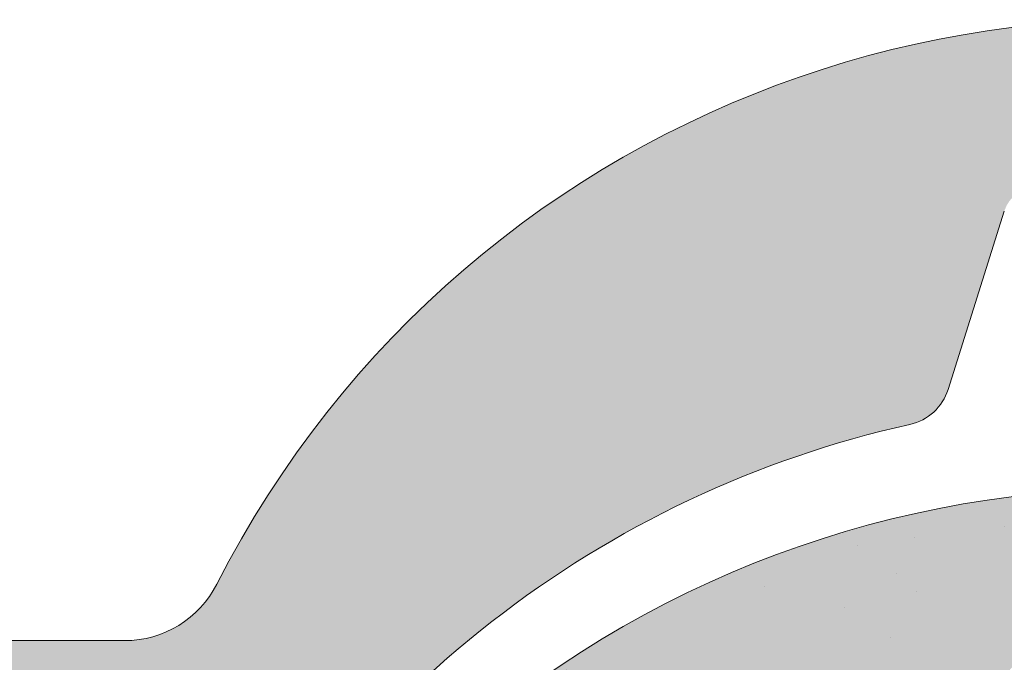
# Model space of a CAD drawing. Units: metres. Extents: x -3 to 277, y 0 to 190.
# Drawn here: x 108 to 114, y 124 to 128 of the extents above; entities that cross this region are included whole.
import ezdxf

# ---------------------------------------------------------------- set-up
doc = ezdxf.new("R2010")
doc.units = ezdxf.units.M
doc.header["$LTSCALE"] = 0.05
doc.layers.get('0').update_dxf_attribs({"linetype": 'CONTINUOUS'})

# ---------------------------------------------------------------- blocks, each defined once
blk = doc.blocks.new('danubia')
at = {"linetype": 'Continuous', "lineweight": 0}
h = blk.add_hatch(color=17, dxfattribs=at)
h.dxf.hatch_style = 1
edge = h.paths.add_edge_path()
edge.add_spline(control_points=[(269.1767821099232, 172.3624848560534), (268.7298186625483, 172.2756813782507), (268.2972499360005, 172.1245076521193), (267.6096210364944, 171.7645467612252), (267.3438755780847, 171.5891822054409), (267.0979393514614, 171.388416989415)], knot_values=[-23.17738968987344, -23.17738968987344, -23.17738968987344, -23.17738968987344, -9.517757047530955, -9.517757047530955, -0.02458132438627558, -0.02458132438627558, -0.02458132438627558, -0.02458132438627558], degree=3, periodic=0)
edge.add_spline(control_points=[(269.1767856073606, 172.3624856712895), (269.191170345544, 172.3652792635637), (269.2050684009707, 172.3701657043129), (269.231399602381, 172.3840204977018), (269.2436248496335, 172.3930296778418), (269.2587588974964, 172.4081760016493), (269.2629239880606, 172.4129079933834), (269.2667725730735, 172.4178763324752)], knot_values=[-1.488267199753839, -1.488267199753839, -1.488267199753839, -1.488267199753839, -1.048662407866291, -1.048662407866291, -0.5956537476369301, -0.5956537476369301, -0.4063186482471026, -0.4063186482471026, -0.4063186482471026, -0.4063186482471026], degree=3, periodic=0)
edge.add_spline(control_points=[(269.2667725730735, 172.4178763324752), (269.2745291806658, 172.4278897417128), (269.2810001381073, 172.4388631973529), (269.2860156948605, 172.4505415621945)], knot_values=[-0.4063186482471026, -0.4063186482471026, -0.4063186482471026, -0.4063186482471026, -0.02472435723628717, -0.02472435723628717, -0.02472435723628717, -0.02472435723628717], degree=3, periodic=0)
edge.add_spline(control_points=[(269.2860156948606, 172.4505415621946), (269.2860268773842, 172.45056942436), (269.2860379759264, 172.4505970445987), (269.2860489900069, 172.4506244228568)], knot_values=[0.0009210007275756288, 0.0009210007275756288, 0.0009210007275756288, 0.0009210007275756288, 0.0009373830951624443, 0.0009373830951624443, 0.0009373830951624443, 0.0009373830951624443], degree=3, periodic=0)
edge.add_arc((269.4720164729845, 172.3769348947998), 0.2000000000000139, 90, 158.1202672234226, ccw=False)
edge.add_line((269.4720164729845, 172.5769348947998), (270.0504090905778, 172.5769348947998))
edge.add_arc((270.0504090905777, 172.3769348947998), 0.2000000000000189, 21.323686263500576, 89.99999999998369, ccw=False)
edge.add_arc((270.5627566288757, 172.5769348947998), 0.3500000000000009, 201.3236862635021, 338.6763137365023)
edge.add_arc((271.0751041671737, 172.3769348947998), 0.200000000000019, 90, 158.6763137364994, ccw=False)
edge.add_line((271.0751041671737, 172.5769348947998), (271.5232865750378, 172.5769348947998))
edge.add_arc((271.5232865750378, 172.3769348947998), 0.1999999999999825, 30.000000000000682, 90, ccw=False)
edge.add_line((271.6964916557947, 172.4769348947998), (271.7975279529029, 172.3019348947998))
edge.add_arc((271.8841304932813, 172.3519348947998), 0.09999999999998409, 210.0000000000159, 270)
edge.add_line((271.8841304932813, 172.2519348947998), (272.2065771764813, 172.2519348947998))
edge.add_arc((272.2065771764813, 172.4519348947998), 0.1999999999999945, 270, 279.2500000000025)
edge.add_line((272.2387256896021, 172.2545356214878), (272.5627566288757, 172.3073074110086))
edge.add_line((272.5627566288757, 172.3073074110086), (272.5627566288757, 173.0012909521174))
edge.add_arc((270.0627566288751, 167.5469348947998), 5.999999999999973, 65.37568164782972, 152.9643082105889)
edge.add_arc((264.1839812461955, 170.5469348947997), 0.5999999999999961, 318.2313880527697, 332.96430821059045, ccw=False)
edge.add_line((264.6314858647133, 170.1472605068221), (265.6058013719563, 169.3961929855168))
edge.add_spline(control_points=[(265.6058013719563, 169.3961929855168), (265.7059048094445, 169.48827771773), (265.7926251631426, 169.5858876308882), (265.8672896834918, 169.6860043569688)], knot_values=[-23.7293947857419, -23.7293947857419, -23.7293947857419, -23.7293947857419, -19.58456031343939, -19.58456031343939, -19.58456031343939, -19.58456031343939], degree=3, periodic=0)
edge.add_spline(control_points=[(265.8672896834918, 169.6860043569688), (265.9544529312861, 169.8028804711245), (266.0251862577006, 169.9231729181074), (266.0912657484054, 170.0624496048941), (266.0988827390462, 170.0792719774935), (266.1058826421989, 170.0951548601328)], knot_values=[-19.58456031343939, -19.58456031343939, -19.58456031343939, -19.58456031343939, -14.74588683792527, -14.74588683792527, -13.91697032811712, -13.91697032811712, -13.91697032811712, -13.91697032811712], degree=3, periodic=0)
edge.add_spline(control_points=[(266.1058826421989, 170.0951548601328), (266.1129920361823, 170.1119328446466), (266.1705828430943, 170.2478456480124), (266.2945647114955, 170.496419827315), (266.4935980982442, 170.7949054793274), (266.6618432789863, 170.9904584547753), (266.800686217804, 171.1321935840712), (266.9189533293288, 171.2434212914275), (267.0299712286234, 171.3362132492049), (267.088804996268, 171.3814069852249), (267.0979244804103, 171.3884122064688)], knot_values=[0, 0, 0, 0, 0.05466790102003571, 0.4428462593741582, 0.8312183249762526, 1.12772872119563, 1.215230396999781, 1.426423815521395, 1.614489082938431, 1.648987382081046, 1.648987382081046, 1.648987382081046, 1.648987382081046], degree=3, periodic=0)
edge = h.paths.add_edge_path()
edge.add_arc((264.1839812461955, 170.5469348947997), 0.5999999999999963, 270, 318.2313880527697, ccw=False)
edge.add_line((264.1839812461955, 169.9469348947997), (263.7372178155152, 169.9469348947997))
edge.add_line((263.7372178155152, 169.9469348947997), (264.6837990742974, 168.9019558429258))
edge.add_spline(control_points=[(264.6837990742976, 168.9019558429258), (264.7631094591713, 168.9213723620182), (264.846896369898, 168.9467911652589), (265.1325716223676, 169.0560690686856), (265.3385731842726, 169.1693661645509), (265.5321767210019, 169.3315501528879)], knot_values=[-35.9305658024175, -35.9305658024175, -35.9305658024175, -35.9305658024175, -32.53073847161012, -32.53073847161012, -24.72806262485168, -24.72806262485168, -24.72806262485168, -24.72806262485168], degree=3, periodic=0)
edge.add_spline(control_points=[(265.5321767210019, 169.3315501528879), (265.5520533590417, 169.3482010492841), (265.5717993162772, 169.3653672356833), (265.5962266836518, 169.3874258049592), (265.6010292351697, 169.3918031169057), (265.6058013719564, 169.3961929855168)], knot_values=[-24.72806262485168, -24.72806262485168, -24.72806262485168, -24.72806262485168, -23.92698757132807, -23.92698757132807, -23.7293947857419, -23.7293947857419, -23.7293947857419, -23.7293947857419], degree=3, periodic=0)
edge.add_line((265.6058013719564, 169.3961929855168), (264.6314858647133, 170.1472605068221))
edge = h.paths.add_edge_path()
edge.add_line((263.7372178155152, 169.9469348947997), (260.9415320115547, 169.9469348947996))
edge.add_arc((260.9415320115547, 170.5469348947996), 0.600000000000002, 254.9003072491126, 270, ccw=False)
edge.add_line((260.7852324127846, 169.9676504781058), (260.1401264358972, 169.0006040498775))
edge.add_spline(control_points=[(260.1401264358972, 169.0006040498775), (260.4115974821356, 168.8885289169895), (260.6865249855185, 168.8417023750677), (260.9415320577093, 168.8415901321804)], knot_values=[-7.650212906791058, -7.650212906791058, -7.650212906791058, -7.650212906791058, 0, 0, 0, 0], degree=3, periodic=0)
edge.add_spline(control_points=[(260.9415320579897, 168.8415901321804), (261.4819402634294, 168.841587424466), (262.0223484688833, 168.8415903787031), (263.1031648797773, 168.8415898856578), (263.6435730852249, 168.8415909117996), (264.1839812906715, 168.8415901321805)], knot_values=[-32.42449232682407, -32.42449232682407, -32.42449232682407, -32.42449232682407, -16.21224616341192, -16.21224616341192, 0, 0, 0, 0], degree=3, periodic=0)
edge.add_spline(control_points=[(264.1839812906715, 168.8415901321805), (264.3021659738558, 168.8415947271311), (264.4778965104666, 168.851547424556), (264.6837990742976, 168.9019558429259)], knot_values=[-44.75706645690164, -44.75706645690164, -44.75706645690164, -44.75706645690164, -35.93056580241711, -35.93056580241711, -35.93056580241711, -35.93056580241711], degree=3, periodic=0)
edge.add_line((264.6837990742973, 168.9019558429258), (263.7372178155152, 169.9469348947997))
edge = h.paths.add_edge_path()
edge.add_arc((260.9415320115548, 170.5469348947996), 0.600000000000002, 207.0356917894096, 254.9003072491073, ccw=False)
edge.add_arc((255.0627566288752, 167.5469348947996), 6.000000000000007, 27.03569178941313, 34.65394357388745)
edge.add_line((259.9983649262695, 170.9586457170547), (259.4134089633669, 169.5003255557149))
edge.add_spline(control_points=[(259.4134089633669, 169.5003255557149), (259.427305976004, 169.4856328697247), (259.4414242216361, 169.4711308006256), (259.651327007741, 169.2616358971302), (259.8827291904909, 169.1071985924888), (260.1387057152657, 169.0011910421068), (260.1394160637477, 169.000897322601), (260.1401264358973, 169.0006040498776)], knot_values=[-15.39169982743011, -15.39169982743011, -15.39169982743011, -15.39169982743011, -14.86426609324477, -14.86426609324477, -7.670231609570037, -7.670231609570037, -7.650212906790782, -7.650212906790782, -7.650212906790782, -7.650212906790782], degree=3, periodic=0)
edge.add_line((260.1401264358973, 169.0006040498776), (260.7852324127846, 169.9676504781058))
edge = h.paths.add_edge_path()
edge.add_spline(control_points=[(249.1839812915124, 168.8415901321807), (249.3508284716813, 168.8416635709644), (249.6337886851248, 168.8615575616004), (250.2115919447326, 169.0896055397191), (250.4455335562598, 169.2399053312574), (250.7190208582078, 169.5039973624422), (250.7838522168507, 169.5770586058513), (250.8405087912174, 169.6495049780016)], knot_values=[-10.8572831912271, -10.8572831912271, -10.8572831912271, -10.8572831912271, -8.529959462129204, -8.529959462129204, -6.667904079739664, -6.667904079739664, -5.974778498346688, -5.974778498346688, -5.974778498346688, -5.974778498346688], degree=3, periodic=0)
edge.add_spline(control_points=[(250.8405087912174, 169.6495049780016), (250.9624754289823, 169.8054628792372), (251.0465578964428, 169.9585713000831), (251.1045362076425, 170.0885007399927)], knot_values=[-5.974778498346688, -5.974778498346688, -5.974778498346688, -5.974778498346688, -4.482662223115903, -4.482662223115903, -4.482662223115903, -4.482662223115903], degree=3, periodic=0)
edge.add_spline(control_points=[(251.1045362076424, 170.0885007399928), (251.1652124698546, 170.2244704855658), (251.2787254380295, 170.4788422751138), (251.4936284850595, 170.7992118014996), (251.7042763914597, 171.03957181359), (251.9022248792461, 171.2311015742374), (252.0347497938008, 171.3366209175014), (252.1015183261476, 171.3897835375839)], knot_values=[0, 0, 0, 0, 0.4459991414287297, 0.8343738473873945, 1.151543911637412, 1.403583178598536, 1.659501940910972, 1.659501940910972, 1.659501940910972, 1.659501940910972], degree=3, periodic=0)
edge.add_spline(control_points=[(252.1015183261476, 171.3897835375838), (252.4536428513743, 171.6760365381605), (252.8461429572171, 171.9104361891019), (253.8768738026587, 172.3368350604137), (254.4843326998561, 172.4386694470512), (255.6073596699467, 172.444540766811), (256.2207722453901, 172.3435412566037), (257.2612654144316, 171.9211721155274), (257.6637372641252, 171.6826482967669), (258.0239950143907, 171.3897835439847)], knot_values=[-70.2716426177086, -70.2716426177086, -70.2716426177086, -70.2716426177086, -57.02691415267222, -57.02691415267222, -37.94370466271152, -37.94370466271152, -18.34535183225702, -18.34535183225702, -4.370296713420505, -4.370296713420505, -4.370296713420505, -4.370296713420505], degree=3, periodic=0)
edge.add_spline(control_points=[(258.0239949316012, 171.3897835375838), (258.0907634639481, 171.3366209175013), (258.2232883785027, 171.2311015742374), (258.4212368662891, 171.03957181359), (258.6318847726895, 170.7992118014997), (258.8467878197193, 170.4788422751138), (258.9603007878942, 170.2244704855658), (259.0209770501064, 170.0885007399928)], knot_values=[0, 0, 0, 0, 0.2559187623123783, 0.5079580292735623, 0.825128093523574, 1.213502799482239, 1.659501940910931, 1.659501940910931, 1.659501940910931, 1.659501940910931], degree=3, periodic=0)
edge.add_spline(control_points=[(259.0209771408382, 170.0885007403957), (259.0700697357138, 169.9784841975871), (259.1287252820806, 169.8725563353738), (259.2204829767192, 169.7358207411264), (259.2462095363042, 169.6999811164939), (259.2730137350072, 169.6650236143712)], knot_values=[-21.55859937690325, -21.55859937690325, -21.55859937690325, -21.55859937690325, -18.42560692391168, -18.42560692391168, -17.27589379979981, -17.27589379979981, -17.27589379979981, -17.27589379979981], degree=3, periodic=0)
edge.add_spline(control_points=[(259.2730137350072, 169.6650236143712), (259.3169414840875, 169.6077339188747), (259.3637635468003, 169.5528134202299), (259.4134089633668, 169.5003255557148)], knot_values=[-17.27589379979981, -17.27589379979981, -17.27589379979981, -17.27589379979981, -15.39169982743011, -15.39169982743011, -15.39169982743011, -15.39169982743011], degree=3, periodic=0)
edge.add_line((259.4134089633668, 169.5003255557148), (259.9983649262695, 170.9586457170547))
edge.add_arc((255.0627566288752, 167.5469348947996), 6.000000000000007, 34.65394357388745, 152.9643082105888)
edge.add_arc((249.1839812461955, 170.5469348947994), 0.599999999999996, 270, 332.96430821058914, ccw=False)
edge.add_line((249.1839812461955, 169.9469348947995), (245.9415320115548, 169.9469348947994))
edge.add_arc((245.9415320115548, 170.5469348947994), 0.599999999999996, 207.0356917894132, 270.00000000000273, ccw=False)
edge.add_arc((240.0627566288752, 167.5469348947993), 5.999999999999984, 27.03569178941289, 62.76590451419936)
edge.add_arc((242.7627566288751, 172.792885714241), 0.09999999999999552, 62.76590451419889, 180)
edge.add_line((242.6627566288751, 172.792885714241), (242.6627566288751, 172.1683946620741))
edge.add_arc((242.5627566288751, 172.1683946620741), 0.09999999999999516, -93.54999999999711, 0, ccw=False)
edge.add_line((242.5565646735642, 172.0685865477274), (241.6857395150981, 172.1226113181597))
edge.add_arc((241.691931470409, 172.2224194325063), 0.1000000000000045, 210.0000000000078, 266.45000000000294, ccw=False)
edge.add_line((241.6053289300306, 172.1724194325063), (241.5455642500104, 172.2759348947993))
edge.add_arc((241.2857566288751, 172.1259348947993), 0.300000000000005, 30.0000000000004, 150.0000000000043)
edge.add_line((241.0259490077398, 172.2759348947993), (240.9682139808208, 172.1759348947993))
edge.add_arc((240.8816114404424, 172.2259348947993), 0.1000000000000021, 270, 330.00000000001444, ccw=False)
edge.add_line((240.8816114404424, 172.1259348947993), (240.3131838496106, 172.1259348947993))
edge.add_arc((240.3131838496106, 172.2259348947993), 0.100000000000002, 209.9999999999997, 270, ccw=False)
edge.add_line((240.2265813092321, 172.1759348947993), (240.1515257788992, 172.3059348867249))
edge.add_arc((239.8397566335368, 172.1259348867249), 0.3600000000000003, 30.0000000000004, 140.3040164654345)
edge.add_line((239.5627566743303, 172.3558718837471), (239.5627566743303, 171.471934883466))
edge.add_line((239.5627566743303, 171.471934883466), (239.9482016500381, 171.3758326574667))
edge.add_arc((240.1901235456373, 172.3461283837401), 0.9999999999973296, 255.9999999999874, 268.9721157408273)
edge.add_arc((240.0627566288752, 165.2472708933749), 6.100000000002635, 74.51211451252863, 88.97211574082257, ccw=False)
edge.add_arc((241.9587024442543, 172.0894481393386), 1.000000000000001, 254.5121145125291, 269.5000017804574)
edge.add_spline(control_points=[(241.949975954211, 171.0894862162744), (242.0559710020028, 171.0885612115059), (242.1579430484189, 171.1026508273629), (242.2988347963574, 171.1442637706504), (242.3168128867702, 171.1519885886886), (242.4012157059122, 171.1755243955666), (242.4460317091015, 171.1848407747102), (242.6249052754031, 171.2096908010017), (242.7606308193403, 171.2013873959367), (243.023263005277, 171.1321499065668), (243.1473298529831, 171.0712133373504), (243.2680708922541, 170.9788157597176), (243.2838396260445, 170.9666667901116), (243.4024819800293, 170.8651524249647), (243.4682279129151, 170.8056418215282), (243.532475358512, 170.7440421833574)], knot_values=[-22.00004252608865, -22.00004252608865, -22.00004252608865, -22.00004252608865, -18.12905988881971, -18.12905988881971, -16.62787821787389, -16.62787821787389, -14.9995820171006, -14.9995820171006, -10.1786182282097, -10.1786182282097, -5.280742863884488, -5.280742863884488, -4.757923343878685, -4.757923343878685, -4.064130711708057, -4.064130711708057, -4.064130711708057, -4.064130711708057], degree=3, periodic=0)
edge.add_spline(control_points=[(243.532475358512, 170.7440421833574), (243.5686852547784, 170.7168483710133), (243.7043700845588, 170.6149483884277), (243.8845583965014, 170.3827173215343), (244.1129841347545, 170.0960153363973), (244.2696051935401, 169.8339948643899), (244.402867898122, 169.6173373385818), (244.4888646455878, 169.5159870554804), (244.534770632334, 169.4618851866321)], knot_values=[0, 0, 0, 0, 0.135559260676791, 0.5079643165710546, 0.8727158282083928, 1.236592091220317, 1.422165221967388, 1.634656018541178, 1.634656018541178, 1.634656018541178, 1.634656018541178], degree=3, periodic=0)
edge.add_spline(control_points=[(244.534770632334, 169.4618851866321), (244.5848953144103, 169.4069879866026), (244.638205928269, 169.3550754633159), (244.8522699184231, 169.1698373117091), (245.0311542195367, 169.0601604869676), (245.4673506258993, 168.8830794968363), (245.7120112314472, 168.8415846706722), (245.9415320577847, 168.8415901321805)], knot_values=[-14.35390366910439, -14.35390366910439, -14.35390366910439, -14.35390366910439, -12.38824234820799, -12.38824234820799, -6.885625757228259, -6.885625757228259, -1.111823157096469e-06, -1.111823157096469e-06, -1.111823157096469e-06, -1.111823157096469e-06], degree=3, periodic=0)
edge.add_spline(control_points=[(245.9415320577846, 168.8415901321805), (246.3775668135945, 168.8416005077418), (247.4547671384328, 168.8415899113855), (248.1032306692086, 168.8415912360186), (248.6436059799476, 168.8415873752386), (249.1839812906715, 168.8415901321804)], knot_values=[-19.45390592331487, -19.45390592331487, -19.45390592331487, -19.45390592331487, -16.21125932192649, -16.21125932192649, 0, 0, 0, 0], degree=3, periodic=0)
at = {"linetype": 'Continuous', "lineweight": 9}
h = blk.add_hatch(dxfattribs=at)
h.set_pattern_fill('AR-SAND', color=256, scale=0.025, style=0)
h.set_pattern_definition([(37.50000000000001, (0, 10), (-0.04000078239960114, 1.223533093323356), [0, -0.9652000000000002, 0, -1.0795, 0, -1.031875]), (7.499999999999999, (0, 10), (1.123808207845007, 1.792062751420886), [0, -0.5207, 0, -0.8699500000000001, 0, -0.333375]), (327.5, (-0.78105, 10), (1.977480925603645, 0.003592961696364405), [0, -0.3175, 0, -1.143, 0, -1.49225]), (317.5, (-0.78105, 10), (1.908891131180743, 0.5573233081430408), [0, -0.15875, 0, -0.7493, 0, -0.8572500000000001])])
edge = h.paths.add_edge_path()
edge.add_spline(control_points=[(269.1767821099232, 172.3624848560534), (268.7298186625483, 172.2756813782507), (268.2972499360005, 172.1245076521193), (267.6096210364944, 171.7645467612252), (267.3438755780847, 171.5891822054409), (267.0979393514614, 171.388416989415)], knot_values=[-23.17738968987344, -23.17738968987344, -23.17738968987344, -23.17738968987344, -9.517757047530955, -9.517757047530955, -0.02458132438627558, -0.02458132438627558, -0.02458132438627558, -0.02458132438627558], degree=3, periodic=0)
edge.add_spline(control_points=[(269.1767856073606, 172.3624856712895), (269.191170345544, 172.3652792635637), (269.2050684009707, 172.3701657043129), (269.231399602381, 172.3840204977018), (269.2436248496335, 172.3930296778418), (269.2587588974964, 172.4081760016493), (269.2629239880606, 172.4129079933834), (269.2667725730735, 172.4178763324752)], knot_values=[-1.488267199753839, -1.488267199753839, -1.488267199753839, -1.488267199753839, -1.048662407866291, -1.048662407866291, -0.5956537476369301, -0.5956537476369301, -0.4063186482471026, -0.4063186482471026, -0.4063186482471026, -0.4063186482471026], degree=3, periodic=0)
edge.add_spline(control_points=[(269.2667725730735, 172.4178763324752), (269.2745291806658, 172.4278897417128), (269.2810001381073, 172.4388631973529), (269.2860156948605, 172.4505415621945)], knot_values=[-0.4063186482471026, -0.4063186482471026, -0.4063186482471026, -0.4063186482471026, -0.02472435723628717, -0.02472435723628717, -0.02472435723628717, -0.02472435723628717], degree=3, periodic=0)
edge.add_spline(control_points=[(269.2860156948606, 172.4505415621946), (269.2860268773842, 172.45056942436), (269.2860379759264, 172.4505970445987), (269.2860489900069, 172.4506244228568)], knot_values=[0.0009210007275756288, 0.0009210007275756288, 0.0009210007275756288, 0.0009210007275756288, 0.0009373830951624443, 0.0009373830951624443, 0.0009373830951624443, 0.0009373830951624443], degree=3, periodic=0)
edge.add_arc((269.4720164729845, 172.3769348947998), 0.2000000000000139, 90, 158.1202672234226, ccw=False)
edge.add_line((269.4720164729845, 172.5769348947998), (270.0504090905778, 172.5769348947998))
edge.add_arc((270.0504090905777, 172.3769348947998), 0.2000000000000189, 21.323686263500576, 89.99999999998369, ccw=False)
edge.add_arc((270.5627566288757, 172.5769348947998), 0.3500000000000009, 201.3236862635021, 338.6763137365023)
edge.add_arc((271.0751041671737, 172.3769348947998), 0.200000000000019, 90, 158.6763137364994, ccw=False)
edge.add_line((271.0751041671737, 172.5769348947998), (271.5232865750378, 172.5769348947998))
edge.add_arc((271.5232865750378, 172.3769348947998), 0.1999999999999825, 30.000000000000682, 90, ccw=False)
edge.add_line((271.6964916557947, 172.4769348947998), (271.7975279529029, 172.3019348947998))
edge.add_arc((271.8841304932813, 172.3519348947998), 0.09999999999998409, 210.0000000000159, 270)
edge.add_line((271.8841304932813, 172.2519348947998), (272.2065771764813, 172.2519348947998))
edge.add_arc((272.2065771764813, 172.4519348947998), 0.1999999999999945, 270, 279.2500000000025)
edge.add_line((272.2387256896021, 172.2545356214878), (272.5627566288757, 172.3073074110086))
edge.add_line((272.5627566288757, 172.3073074110086), (272.5627566288757, 173.0012909521174))
edge.add_arc((270.0627566288751, 167.5469348947998), 5.999999999999973, 65.37568164782972, 152.9643082105889)
edge.add_arc((264.1839812461955, 170.5469348947997), 0.5999999999999961, 318.2313880527697, 332.96430821059045, ccw=False)
edge.add_line((264.6314858647133, 170.1472605068221), (265.6058013719563, 169.3961929855168))
edge.add_spline(control_points=[(265.6058013719563, 169.3961929855168), (265.7059048094445, 169.48827771773), (265.7926251631426, 169.5858876308882), (265.8672896834918, 169.6860043569688)], knot_values=[-23.7293947857419, -23.7293947857419, -23.7293947857419, -23.7293947857419, -19.58456031343939, -19.58456031343939, -19.58456031343939, -19.58456031343939], degree=3, periodic=0)
edge.add_spline(control_points=[(265.8672896834918, 169.6860043569688), (265.9544529312861, 169.8028804711245), (266.0251862577006, 169.9231729181074), (266.0912657484054, 170.0624496048941), (266.0988827390462, 170.0792719774935), (266.1058826421989, 170.0951548601328)], knot_values=[-19.58456031343939, -19.58456031343939, -19.58456031343939, -19.58456031343939, -14.74588683792527, -14.74588683792527, -13.91697032811712, -13.91697032811712, -13.91697032811712, -13.91697032811712], degree=3, periodic=0)
edge.add_spline(control_points=[(266.1058826421989, 170.0951548601328), (266.1129920361823, 170.1119328446466), (266.1705828430943, 170.2478456480124), (266.2945647114955, 170.496419827315), (266.4935980982442, 170.7949054793274), (266.6618432789863, 170.9904584547753), (266.800686217804, 171.1321935840712), (266.9189533293288, 171.2434212914275), (267.0299712286234, 171.3362132492049), (267.088804996268, 171.3814069852249), (267.0979244804103, 171.3884122064688)], knot_values=[0, 0, 0, 0, 0.05466790102003571, 0.4428462593741582, 0.8312183249762526, 1.12772872119563, 1.215230396999781, 1.426423815521395, 1.614489082938431, 1.648987382081046, 1.648987382081046, 1.648987382081046, 1.648987382081046], degree=3, periodic=0)
edge = h.paths.add_edge_path()
edge.add_arc((264.1839812461955, 170.5469348947997), 0.5999999999999963, 270, 318.2313880527697, ccw=False)
edge.add_line((264.1839812461955, 169.9469348947997), (263.7372178155152, 169.9469348947997))
edge.add_line((263.7372178155152, 169.9469348947997), (264.6837990742974, 168.9019558429258))
edge.add_spline(control_points=[(264.6837990742976, 168.9019558429258), (264.7631094591713, 168.9213723620182), (264.846896369898, 168.9467911652589), (265.1325716223676, 169.0560690686856), (265.3385731842726, 169.1693661645509), (265.5321767210019, 169.3315501528879)], knot_values=[-35.9305658024175, -35.9305658024175, -35.9305658024175, -35.9305658024175, -32.53073847161012, -32.53073847161012, -24.72806262485168, -24.72806262485168, -24.72806262485168, -24.72806262485168], degree=3, periodic=0)
edge.add_spline(control_points=[(265.5321767210019, 169.3315501528879), (265.5520533590417, 169.3482010492841), (265.5717993162772, 169.3653672356833), (265.5962266836518, 169.3874258049592), (265.6010292351697, 169.3918031169057), (265.6058013719564, 169.3961929855168)], knot_values=[-24.72806262485168, -24.72806262485168, -24.72806262485168, -24.72806262485168, -23.92698757132807, -23.92698757132807, -23.7293947857419, -23.7293947857419, -23.7293947857419, -23.7293947857419], degree=3, periodic=0)
edge.add_line((265.6058013719564, 169.3961929855168), (264.6314858647133, 170.1472605068221))
edge = h.paths.add_edge_path()
edge.add_line((263.7372178155152, 169.9469348947997), (260.9415320115547, 169.9469348947996))
edge.add_arc((260.9415320115547, 170.5469348947996), 0.600000000000002, 254.9003072491126, 270, ccw=False)
edge.add_line((260.7852324127846, 169.9676504781058), (260.1401264358972, 169.0006040498775))
edge.add_spline(control_points=[(260.1401264358972, 169.0006040498775), (260.4115974821356, 168.8885289169895), (260.6865249855185, 168.8417023750677), (260.9415320577093, 168.8415901321804)], knot_values=[-7.650212906791058, -7.650212906791058, -7.650212906791058, -7.650212906791058, 0, 0, 0, 0], degree=3, periodic=0)
edge.add_spline(control_points=[(260.9415320579897, 168.8415901321804), (261.4819402634294, 168.841587424466), (262.0223484688833, 168.8415903787031), (263.1031648797773, 168.8415898856578), (263.6435730852249, 168.8415909117996), (264.1839812906715, 168.8415901321805)], knot_values=[-32.42449232682407, -32.42449232682407, -32.42449232682407, -32.42449232682407, -16.21224616341192, -16.21224616341192, 0, 0, 0, 0], degree=3, periodic=0)
edge.add_spline(control_points=[(264.1839812906715, 168.8415901321805), (264.3021659738558, 168.8415947271311), (264.4778965104666, 168.851547424556), (264.6837990742976, 168.9019558429259)], knot_values=[-44.75706645690164, -44.75706645690164, -44.75706645690164, -44.75706645690164, -35.93056580241711, -35.93056580241711, -35.93056580241711, -35.93056580241711], degree=3, periodic=0)
edge.add_line((264.6837990742973, 168.9019558429258), (263.7372178155152, 169.9469348947997))
edge = h.paths.add_edge_path()
edge.add_arc((260.9415320115548, 170.5469348947996), 0.600000000000002, 207.0356917894096, 254.9003072491073, ccw=False)
edge.add_arc((255.0627566288752, 167.5469348947996), 6.000000000000007, 27.03569178941313, 34.65394357388745)
edge.add_line((259.9983649262695, 170.9586457170547), (259.4134089633669, 169.5003255557149))
edge.add_spline(control_points=[(259.4134089633669, 169.5003255557149), (259.427305976004, 169.4856328697247), (259.4414242216361, 169.4711308006256), (259.651327007741, 169.2616358971302), (259.8827291904909, 169.1071985924888), (260.1387057152657, 169.0011910421068), (260.1394160637477, 169.000897322601), (260.1401264358973, 169.0006040498776)], knot_values=[-15.39169982743011, -15.39169982743011, -15.39169982743011, -15.39169982743011, -14.86426609324477, -14.86426609324477, -7.670231609570037, -7.670231609570037, -7.650212906790782, -7.650212906790782, -7.650212906790782, -7.650212906790782], degree=3, periodic=0)
edge.add_line((260.1401264358973, 169.0006040498776), (260.7852324127846, 169.9676504781058))
edge = h.paths.add_edge_path()
edge.add_spline(control_points=[(249.1839812915124, 168.8415901321807), (249.3508284716813, 168.8416635709644), (249.6337886851248, 168.8615575616004), (250.2115919447326, 169.0896055397191), (250.4455335562598, 169.2399053312574), (250.7190208582078, 169.5039973624422), (250.7838522168507, 169.5770586058513), (250.8405087912174, 169.6495049780016)], knot_values=[-10.8572831912271, -10.8572831912271, -10.8572831912271, -10.8572831912271, -8.529959462129204, -8.529959462129204, -6.667904079739664, -6.667904079739664, -5.974778498346688, -5.974778498346688, -5.974778498346688, -5.974778498346688], degree=3, periodic=0)
edge.add_spline(control_points=[(250.8405087912174, 169.6495049780016), (250.9624754289823, 169.8054628792372), (251.0465578964428, 169.9585713000831), (251.1045362076425, 170.0885007399927)], knot_values=[-5.974778498346688, -5.974778498346688, -5.974778498346688, -5.974778498346688, -4.482662223115903, -4.482662223115903, -4.482662223115903, -4.482662223115903], degree=3, periodic=0)
edge.add_spline(control_points=[(251.1045362076424, 170.0885007399928), (251.1652124698546, 170.2244704855658), (251.2787254380295, 170.4788422751138), (251.4936284850595, 170.7992118014996), (251.7042763914597, 171.03957181359), (251.9022248792461, 171.2311015742374), (252.0347497938008, 171.3366209175014), (252.1015183261476, 171.3897835375839)], knot_values=[0, 0, 0, 0, 0.4459991414287297, 0.8343738473873945, 1.151543911637412, 1.403583178598536, 1.659501940910972, 1.659501940910972, 1.659501940910972, 1.659501940910972], degree=3, periodic=0)
edge.add_spline(control_points=[(252.1015183261476, 171.3897835375838), (252.4536428513743, 171.6760365381605), (252.8461429572171, 171.9104361891019), (253.8768738026587, 172.3368350604137), (254.4843326998561, 172.4386694470512), (255.6073596699467, 172.444540766811), (256.2207722453901, 172.3435412566037), (257.2612654144316, 171.9211721155274), (257.6637372641252, 171.6826482967669), (258.0239950143907, 171.3897835439847)], knot_values=[-70.2716426177086, -70.2716426177086, -70.2716426177086, -70.2716426177086, -57.02691415267222, -57.02691415267222, -37.94370466271152, -37.94370466271152, -18.34535183225702, -18.34535183225702, -4.370296713420505, -4.370296713420505, -4.370296713420505, -4.370296713420505], degree=3, periodic=0)
edge.add_spline(control_points=[(258.0239949316012, 171.3897835375838), (258.0907634639481, 171.3366209175013), (258.2232883785027, 171.2311015742374), (258.4212368662891, 171.03957181359), (258.6318847726895, 170.7992118014997), (258.8467878197193, 170.4788422751138), (258.9603007878942, 170.2244704855658), (259.0209770501064, 170.0885007399928)], knot_values=[0, 0, 0, 0, 0.2559187623123783, 0.5079580292735623, 0.825128093523574, 1.213502799482239, 1.659501940910931, 1.659501940910931, 1.659501940910931, 1.659501940910931], degree=3, periodic=0)
edge.add_spline(control_points=[(259.0209771408382, 170.0885007403957), (259.0700697357138, 169.9784841975871), (259.1287252820806, 169.8725563353738), (259.2204829767192, 169.7358207411264), (259.2462095363042, 169.6999811164939), (259.2730137350072, 169.6650236143712)], knot_values=[-21.55859937690325, -21.55859937690325, -21.55859937690325, -21.55859937690325, -18.42560692391168, -18.42560692391168, -17.27589379979981, -17.27589379979981, -17.27589379979981, -17.27589379979981], degree=3, periodic=0)
edge.add_spline(control_points=[(259.2730137350072, 169.6650236143712), (259.3169414840875, 169.6077339188747), (259.3637635468003, 169.5528134202299), (259.4134089633668, 169.5003255557148)], knot_values=[-17.27589379979981, -17.27589379979981, -17.27589379979981, -17.27589379979981, -15.39169982743011, -15.39169982743011, -15.39169982743011, -15.39169982743011], degree=3, periodic=0)
edge.add_line((259.4134089633668, 169.5003255557148), (259.9983649262695, 170.9586457170547))
edge.add_arc((255.0627566288752, 167.5469348947996), 6.000000000000007, 34.65394357388745, 152.9643082105888)
edge.add_arc((249.1839812461955, 170.5469348947994), 0.599999999999996, 270, 332.96430821058914, ccw=False)
edge.add_line((249.1839812461955, 169.9469348947995), (245.9415320115548, 169.9469348947994))
edge.add_arc((245.9415320115548, 170.5469348947994), 0.599999999999996, 207.0356917894132, 270.00000000000273, ccw=False)
edge.add_arc((240.0627566288752, 167.5469348947993), 5.999999999999984, 27.03569178941289, 62.76590451419936)
edge.add_arc((242.7627566288751, 172.792885714241), 0.09999999999999552, 62.76590451419889, 180)
edge.add_line((242.6627566288751, 172.792885714241), (242.6627566288751, 172.1683946620741))
edge.add_arc((242.5627566288751, 172.1683946620741), 0.09999999999999516, -93.54999999999711, 0, ccw=False)
edge.add_line((242.5565646735642, 172.0685865477274), (241.6857395150981, 172.1226113181597))
edge.add_arc((241.691931470409, 172.2224194325063), 0.1000000000000045, 210.0000000000078, 266.45000000000294, ccw=False)
edge.add_line((241.6053289300306, 172.1724194325063), (241.5455642500104, 172.2759348947993))
edge.add_arc((241.2857566288751, 172.1259348947993), 0.300000000000005, 30.0000000000004, 150.0000000000043)
edge.add_line((241.0259490077398, 172.2759348947993), (240.9682139808208, 172.1759348947993))
edge.add_arc((240.8816114404424, 172.2259348947993), 0.1000000000000021, 270, 330.00000000001444, ccw=False)
edge.add_line((240.8816114404424, 172.1259348947993), (240.3131838496106, 172.1259348947993))
edge.add_arc((240.3131838496106, 172.2259348947993), 0.100000000000002, 209.9999999999997, 270, ccw=False)
edge.add_line((240.2265813092321, 172.1759348947993), (240.1515257788992, 172.3059348867249))
edge.add_arc((239.8397566335368, 172.1259348867249), 0.3600000000000003, 30.0000000000004, 140.3040164654345)
edge.add_line((239.5627566743303, 172.3558718837471), (239.5627566743303, 171.471934883466))
edge.add_line((239.5627566743303, 171.471934883466), (239.9482016500381, 171.3758326574667))
edge.add_arc((240.1901235456373, 172.3461283837401), 0.9999999999973296, 255.9999999999874, 268.9721157408273)
edge.add_arc((240.0627566288752, 165.2472708933749), 6.100000000002635, 74.51211451252863, 88.97211574082257, ccw=False)
edge.add_arc((241.9587024442543, 172.0894481393386), 1.000000000000001, 254.5121145125291, 269.5000017804574)
edge.add_spline(control_points=[(241.949975954211, 171.0894862162744), (242.0559710020028, 171.0885612115059), (242.1579430484189, 171.1026508273629), (242.2988347963574, 171.1442637706504), (242.3168128867702, 171.1519885886886), (242.4012157059122, 171.1755243955666), (242.4460317091015, 171.1848407747102), (242.6249052754031, 171.2096908010017), (242.7606308193403, 171.2013873959367), (243.023263005277, 171.1321499065668), (243.1473298529831, 171.0712133373504), (243.2680708922541, 170.9788157597176), (243.2838396260445, 170.9666667901116), (243.4024819800293, 170.8651524249647), (243.4682279129151, 170.8056418215282), (243.532475358512, 170.7440421833574)], knot_values=[-22.00004252608865, -22.00004252608865, -22.00004252608865, -22.00004252608865, -18.12905988881971, -18.12905988881971, -16.62787821787389, -16.62787821787389, -14.9995820171006, -14.9995820171006, -10.1786182282097, -10.1786182282097, -5.280742863884488, -5.280742863884488, -4.757923343878685, -4.757923343878685, -4.064130711708057, -4.064130711708057, -4.064130711708057, -4.064130711708057], degree=3, periodic=0)
edge.add_spline(control_points=[(243.532475358512, 170.7440421833574), (243.5686852547784, 170.7168483710133), (243.7043700845588, 170.6149483884277), (243.8845583965014, 170.3827173215343), (244.1129841347545, 170.0960153363973), (244.2696051935401, 169.8339948643899), (244.402867898122, 169.6173373385818), (244.4888646455878, 169.5159870554804), (244.534770632334, 169.4618851866321)], knot_values=[0, 0, 0, 0, 0.135559260676791, 0.5079643165710546, 0.8727158282083928, 1.236592091220317, 1.422165221967388, 1.634656018541178, 1.634656018541178, 1.634656018541178, 1.634656018541178], degree=3, periodic=0)
edge.add_spline(control_points=[(244.534770632334, 169.4618851866321), (244.5848953144103, 169.4069879866026), (244.638205928269, 169.3550754633159), (244.8522699184231, 169.1698373117091), (245.0311542195367, 169.0601604869676), (245.4673506258993, 168.8830794968363), (245.7120112314472, 168.8415846706722), (245.9415320577847, 168.8415901321805)], knot_values=[-14.35390366910439, -14.35390366910439, -14.35390366910439, -14.35390366910439, -12.38824234820799, -12.38824234820799, -6.885625757228259, -6.885625757228259, -1.111823157096469e-06, -1.111823157096469e-06, -1.111823157096469e-06, -1.111823157096469e-06], degree=3, periodic=0)
edge.add_spline(control_points=[(245.9415320577846, 168.8415901321805), (246.3775668135945, 168.8416005077418), (247.4547671384328, 168.8415899113855), (248.1032306692086, 168.8415912360186), (248.6436059799476, 168.8415873752386), (249.1839812906715, 168.8415901321804)], knot_values=[-19.45390592331487, -19.45390592331487, -19.45390592331487, -19.45390592331487, -16.21125932192649, -16.21125932192649, 0, 0, 0, 0], degree=3, periodic=0)
at = {"color": 0, "linetype": 'Continuous', "lineweight": 18}
blk.add_arc((270.0627566288751, 167.5469348947998), 5.999999999999997, 65.3756816478257, 152.9643082105927, dxfattribs=at)

msp = doc.modelspace()

# ---------------------------------------------------------------- hatches: boundary and pattern name
at = {"linetype": 'Continuous', "lineweight": 9, "true_color": 0xe36466}
h = msp.add_hatch(color=13, dxfattribs=at)
h.dxf.hatch_style = 1
h.paths.add_polyline_path([(108.3939717073042, 123.7725076317488), (105.1939717057789, 123.7725076317488), (105.1939717057789, 122.2174677413106, 0.08441260127821164), (105.4583857088744, 122.1725076309862), (108.1295577042097, 122.1725076309862, 0.08441260127785735), (108.3939717073042, 122.2174677413102)])
h.paths.add_polyline_path([(104.7436710415229, 122.6130873413412, 0.1943921263223933), (105.1939717057789, 122.2174677413106), (105.1939717057789, 123.7725076317488), (108.3939717073042, 123.7725076317488), (108.3939717073042, 122.2174677413102, 0.1943921263227487), (108.8442723715612, 122.613087341341, -0.2250202388043273), (112.9657033848031, 125.8261370516325, 0.2675898296696572), (113.1864937984271, 126.0287267587091), (113.5124881637037, 127.0626487932192, -0.3273333967543409), (113.7032315539443, 127.202507633385), (114.2816241718132, 127.202507633385, -0.3089604114330385), (114.4679323676467, 127.0752349060516, 0.6831300510641155), (115.1200110530641, 127.0752349060516, -0.3089604114330515), (115.3063192488976, 127.202507633385), (115.7545016569753, 127.202507633385, -0.267949192431119), (115.9277067378148, 127.1025076333374), (116.0287430349711, 126.9275076332539, 0.2679491924310897), (116.1153455753908, 126.8775076332301), (116.4377922587444, 126.8775076332301, 0.04038266897862701), (116.4699407718805, 126.8801083599193), (116.7939717113086, 126.9328801494652), (116.793971711308, 127.6268636909052, 0.4019397780206798), (108.9496304505876, 124.8997803595601, -0.2818610536572282), (108.4151963246346, 124.5725076321313), (105.1727470884484, 124.5725076321312, -0.281861053657222), (104.6383129624956, 124.8997803595599, 0.6123724356957909), (93.94963044343783, 124.8997803595598, -0.2818610536572246), (93.41519631748494, 124.5725076321311), (90.1727470812987, 124.572507632131, -0.2818610536572267), (89.63831295534581, 124.8997803595597, 0.1571779656220907), (87.03973440899003, 127.50737287364, 0.5613694637359011), (86.89397169705617, 127.4184584529291), (86.89397169705617, 126.7939674004646, -0.4324796461477518), (86.78777974169466, 126.6941592860704), (85.91695458281347, 126.7481840565283, -0.2514145820452375), (85.83654399770762, 126.7979921708987), (85.77677931765899, 126.901507633241, 0.5773502691896697), (85.25716407514065, 126.901507633241), (85.19942904819416, 126.8015076331934, -0.2679491924311402), (85.11282650777443, 126.7515076331695), (84.54439891667175, 126.7515076331695, -0.2679491924310926), (84.45779637625205, 126.8015076331934), (84.38274084020415, 126.931507621902, 0.5222542339126431), (83.79397173094208, 126.9814445998025), (83.79397169557856, 126.0975076328578), (84.1794167169252, 126.0014053954794, 0.05666205562661368), (84.40339961027055, 125.9718620385913, -0.06317751262638199), (85.92288289008869, 125.7513339411811, -0.211720444156879), (89.74364827376345, 122.6131326048543, 0.2834731028327753), (90.45838570172467, 122.1725076309864), (93.12955769705994, 122.1725076309863, 0.2834559981904435), (93.84427236441147, 122.6130873413413, -0.6164414002968981)])

# ---------------------------------------------------------------- linework, layer by layer
at = {"color": 0, "linetype": 'Continuous', "lineweight": 9, "extrusion": (0, 1, 0)}
for p, q in [((113.5124881637037, 127.0626487932192), (113.1864937984271, 126.0287267587092)), ((105.1727470884485, 124.5725076321312), (108.4151963246346, 124.5725076321312))]:
    msp.add_line(p, q, dxfattribs=at)
at = {"color": 0, "linetype": 'Continuous', "lineweight": 9}
for centre, radius, start, end in [((114.2939717101165, 122.1725076309875), 6.000000002859909, 65.3756816478424, 152.9643082105906), ((112.9003787130664, 126.1189384986035), 0.3000000001429958, 282.5768497138091, 342.4999999999796), ((114.2939717101169, 119.8725076298898), 6.1000000029076, 102.5768497138091, 153.3027985505012), ((108.4151963246346, 125.1725076324173), 0.6000000002859833, 270, 332.9643082105907)]:
    msp.add_arc(centre, radius, start, end, dxfattribs=at)

# ---------------------------------------------------------------- block references
at = {"linetype": 'Continuous', "lineweight": 9}
msp.add_blockref('danubia', (-155.7687849175678, -48.09522554536858), dxfattribs=at)

doc.saveas('drawing.dxf')
